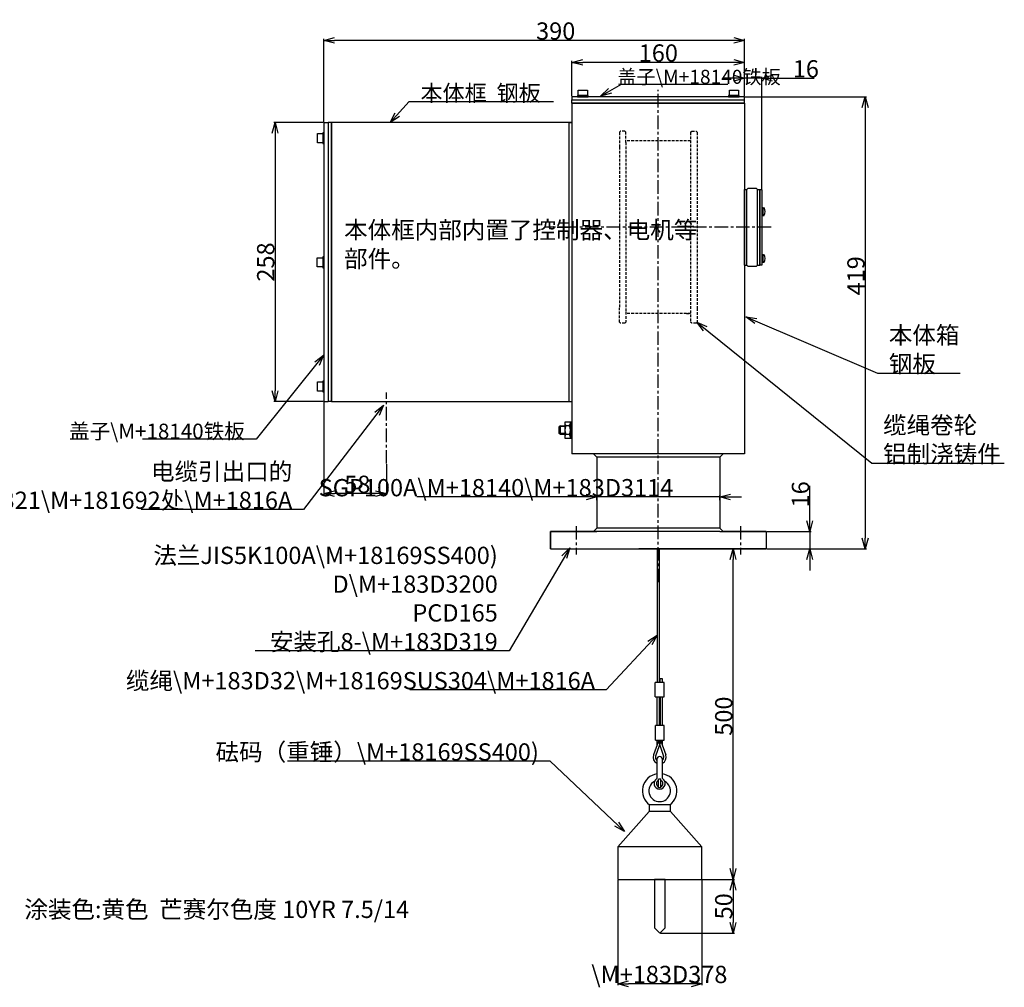
# Model space of a CAD drawing. Extents: x -219 to 1436, y 115 to 1012.
# Drawn here: x 524 to 1436, y 115 to 1012 of the extents above; entities that cross this region are included whole.
import ezdxf

# ---------------------------------------------------------------- set-up
doc = ezdxf.new("R2010")
doc.units = 0
doc.linetypes.add('CENTER', pattern=[2, 1.25, -0.25, 0.25, -0.25])
doc.linetypes.add('DASHED', pattern=[0.75, 0.5, -0.25])
doc.layers.get('0').update_dxf_attribs({"linetype": 'CONTINUOUS'})
doc.layers.get('DEFPOINTS').update_dxf_attribs({"linetype": 'CONTINUOUS'})
for name, color, linetype in [('中心線', 4, 'CENTER'), ('外形線', 7, 'CONTINUOUS'), ('寸法線', 1, 'CONTINUOUS'), ('細線', 6, 'CONTINUOUS')]:
    doc.layers.add(name, color=color, linetype=linetype)
doc.styles.get("Standard").update_dxf_attribs({"font": 'ISOCP', "bigfont": 'bigfont.shx'})
doc.dimstyles.new('ISO-25', dxfattribs={"dimtxt": 16, "dimasz": 2.5, "dimexe": 1.25, "dimexo": 0.625, "dimtad": 1, "dimtih": 1, "dimdec": 4, "dimdsep": 46, "dimtxsty": 'STANDARD', "dimcen": 2.5, "dimadec": 0, "dimazin": 0, "dimtfac": 1, "dimtdec": 4, "dimtmove": 0, "dimatfit": 3, "dimfxl": 1, "dimtvp": 1, "dimtolj": 1, "dimtzin": 0, "dimarcsym": 0})

# ---------------------------------------------------------------- blocks, each defined once
blk = doc.blocks.new('_Open30')
at = {"color": 0, "linetype": 'ByBlock', "lineweight": -2}
for p, q in [((-1, 0.268), (0, 0)), ((0, 0), (-1, -0.268)), ((0, 0), (-1, 0))]:
    blk.add_line(p, q, dxfattribs=at)
blk = doc.blocks.new('*D1')
at = {"layer": 'DEFPOINTS', "color": 0}
for p in [(1078.08, 215.5), (1156.08, 215.5), (1078.08, 118.71)]:
    blk.add_point(p, dxfattribs=at)
at = {"layer": '寸法線', "color": 0, "lineweight": -2}
for p, q in [((1078.08, 214.87), (1078.08, 117.46)), ((1156.08, 214.87), (1156.08, 117.46)), ((1146.08, 118.71), (1088.08, 118.71))]:
    blk.add_line(p, q, dxfattribs=at)
at = {"layer": '寸法線', "color": 0, "lineweight": -2, "xscale": 10, "yscale": 10, "zscale": 10}
for p, rotation in [((1078.08, 118.71), 180), ((1156.08, 118.71), 360)]:
    blk.add_blockref('_Open30', p, dxfattribs=dict(at, rotation=rotation))
at = {"layer": '寸法線', "ltscale": 10, "insert": (1116.66, 127.35), "char_height": 16, "attachment_point": 5}
blk.add_mtext('\\A1;\\M+183D378', dxfattribs=at)
blk = doc.blocks.new('*D2')
at = {"layer": 'DEFPOINTS', "color": 0}
for p in [(1195.67, 958.01), (1195.67, 940.82), (1211.67, 854.82)]:
    blk.add_point(p, dxfattribs=at)
at = {"layer": '寸法線', "color": 0, "lineweight": -2}
for p, q in [((1195.67, 941.45), (1195.67, 959.26)), ((1211.67, 855.45), (1211.67, 959.26)), ((1185.67, 958.01), (1175.67, 958.01)), ((1211.67, 958.01), (1195.67, 958.01)), ((1211.67, 958.01), (1260.24, 958.01)), ((1221.67, 958.01), (1231.67, 958.01))]:
    blk.add_line(p, q, dxfattribs=at)
at = {"layer": '寸法線', "color": 0, "lineweight": -2, "xscale": 10, "yscale": 10, "zscale": 10}
blk.add_blockref('_Open30', (1195.67, 958.01), dxfattribs=at)
at = {"layer": '寸法線', "color": 0, "lineweight": -2, "xscale": 10, "yscale": 10, "zscale": 10, "rotation": 180}
blk.add_blockref('_Open30', (1211.67, 958.01), dxfattribs=at)
at = {"layer": '寸法線', "ltscale": 10, "insert": (1252.42, 966.64), "char_height": 16, "attachment_point": 5}
blk.add_mtext('\\A1;16', dxfattribs=at)
blk = doc.blocks.new('*D3')
at = {"layer": 'DEFPOINTS', "color": 0}
for p in [(1035.67, 972.67), (1035.67, 940.82), (1195.67, 940.82)]:
    blk.add_point(p, dxfattribs=at)
at = {"layer": '寸法線', "color": 0, "lineweight": -2}
for p, q in [((1035.67, 941.45), (1035.67, 973.92)), ((1185.67, 972.67), (1045.67, 972.67)), ((1195.67, 941.45), (1195.67, 973.92))]:
    blk.add_line(p, q, dxfattribs=at)
at = {"layer": '寸法線', "color": 0, "lineweight": -2, "xscale": 10, "yscale": 10, "zscale": 10, "rotation": 180}
blk.add_blockref('_Open30', (1035.67, 972.67), dxfattribs=at)
at = {"layer": '寸法線', "color": 0, "lineweight": -2, "xscale": 10, "yscale": 10, "zscale": 10}
blk.add_blockref('_Open30', (1195.67, 972.67), dxfattribs=at)
at = {"layer": '寸法線', "ltscale": 10, "insert": (1115.7, 981.3), "char_height": 16, "attachment_point": 5}
blk.add_mtext('\\A1;160', dxfattribs=at)
blk = doc.blocks.new('*D4')
at = {"layer": 'DEFPOINTS', "color": 0}
for p in [(1215.67, 537.82), (1215.67, 521.82), (1256.06, 521.82)]:
    blk.add_point(p, dxfattribs=at)
at = {"layer": '寸法線', "color": 0, "lineweight": -2}
for p, q in [((1256.06, 537.82), (1256.06, 580.12)), ((1256.06, 547.82), (1256.06, 557.82)), ((1216.3, 537.82), (1257.31, 537.82)), ((1256.06, 537.82), (1256.06, 521.82)), ((1216.3, 521.82), (1257.31, 521.82)), ((1256.06, 511.82), (1256.06, 501.82))]:
    blk.add_line(p, q, dxfattribs=at)
at = {"layer": '寸法線', "color": 0, "lineweight": -2, "xscale": 10, "yscale": 10, "zscale": 10}
for p, rotation in [((1256.06, 537.82), 270), ((1256.06, 521.82), 90)]:
    blk.add_blockref('_Open30', p, dxfattribs=dict(at, rotation=rotation))
at = {"layer": '寸法線', "ltscale": 10, "insert": (1247.43, 572.3), "char_height": 16, "attachment_point": 5, "rotation": 90}
blk.add_mtext('\\A1;16', dxfattribs=at)
blk = doc.blocks.new('*D5')
at = {"layer": 'DEFPOINTS', "color": 0}
for p in [(1058.67, 569.84), (1058.67, 566.15), (1172.67, 566.15)]:
    blk.add_point(p, dxfattribs=at)
at = {"layer": '寸法線', "color": 0, "lineweight": -2}
for p, q in [((1048.67, 569.84), (891.79, 569.84)), ((1058.67, 566.78), (1058.67, 571.09)), ((1172.67, 569.84), (1058.67, 569.84)), ((1172.67, 566.78), (1172.67, 571.09)), ((1182.67, 569.84), (1192.67, 569.84))]:
    blk.add_line(p, q, dxfattribs=at)
at = {"layer": '寸法線', "color": 0, "lineweight": -2, "xscale": 10, "yscale": 10, "zscale": 10}
blk.add_blockref('_Open30', (1058.67, 569.84), dxfattribs=at)
at = {"layer": '寸法線', "color": 0, "lineweight": -2, "xscale": 10, "yscale": 10, "zscale": 10, "rotation": 180}
blk.add_blockref('_Open30', (1172.67, 569.84), dxfattribs=at)
at = {"layer": '寸法線', "ltscale": 10, "insert": (965.23, 578.48), "char_height": 16, "attachment_point": 5}
blk.add_mtext('\\A1;SGP100A\\M+18140\\M+183D3114', dxfattribs=at)
blk = doc.blocks.new('*D6')
at = {"layer": 'DEFPOINTS', "color": 0}
for p in [(1195.67, 940.82), (1215.67, 521.82), (1307.47, 521.82)]:
    blk.add_point(p, dxfattribs=at)
at = {"layer": '寸法線', "color": 0, "lineweight": -2}
for p, q in [((1196.3, 940.82), (1308.72, 940.82)), ((1307.47, 930.82), (1307.47, 531.82)), ((1216.3, 521.82), (1308.72, 521.82))]:
    blk.add_line(p, q, dxfattribs=at)
at = {"layer": '寸法線', "color": 0, "lineweight": -2, "xscale": 10, "yscale": 10, "zscale": 10}
for p, rotation in [((1307.47, 940.82), 90), ((1307.47, 521.82), 270)]:
    blk.add_blockref('_Open30', p, dxfattribs=dict(at, rotation=rotation))
at = {"layer": '寸法線', "ltscale": 10, "insert": (1298.85, 774.82), "char_height": 16, "attachment_point": 5, "rotation": 90}
blk.add_mtext('\\A1;419', dxfattribs=at)
blk = doc.blocks.new('*D7')
at = {"layer": 'DEFPOINTS', "color": 0}
for p in [(805.67, 916.94), (760.42, 658.32), (805.67, 658.32)]:
    blk.add_point(p, dxfattribs=at)
at = {"layer": '寸法線', "color": 0, "lineweight": -2}
for p, q in [((805.05, 916.94), (759.17, 916.94)), ((760.42, 906.94), (760.42, 668.32)), ((805.05, 658.32), (759.17, 658.32))]:
    blk.add_line(p, q, dxfattribs=at)
at = {"layer": '寸法線', "color": 0, "lineweight": -2, "xscale": 10, "yscale": 10, "zscale": 10}
for p, rotation in [((760.42, 916.94), 90), ((760.42, 658.32), 270)]:
    blk.add_blockref('_Open30', p, dxfattribs=dict(at, rotation=rotation))
at = {"layer": '寸法線', "ltscale": 10, "insert": (751.77, 787.63), "char_height": 16, "attachment_point": 5, "rotation": 90}
blk.add_mtext('\\A1;258', dxfattribs=at)
blk = doc.blocks.new('*D8')
at = {"layer": 'DEFPOINTS', "color": 0}
for p in [(805.67, 658.32), (863.67, 600.75), (805.67, 572.96)]:
    blk.add_point(p, dxfattribs=at)
at = {"layer": '寸法線', "color": 0, "lineweight": -2}
for p, q in [((805.67, 657.69), (805.67, 571.71)), ((863.67, 600.12), (863.67, 571.71)), ((853.67, 572.96), (815.67, 572.96))]:
    blk.add_line(p, q, dxfattribs=at)
at = {"layer": '寸法線', "color": 0, "lineweight": -2, "xscale": 10, "yscale": 10, "zscale": 10, "rotation": 180}
blk.add_blockref('_Open30', (805.67, 572.96), dxfattribs=at)
at = {"layer": '寸法線', "color": 0, "lineweight": -2, "xscale": 10, "yscale": 10, "zscale": 10}
blk.add_blockref('_Open30', (863.67, 572.96), dxfattribs=at)
at = {"layer": '寸法線', "ltscale": 10, "insert": (836.67, 581.61), "char_height": 16, "attachment_point": 5}
blk.add_mtext('\\A1;58', dxfattribs=at)
blk = doc.blocks.new('*D9')
at = {"layer": 'DEFPOINTS', "color": 0}
for p in [(805.67, 993.06), (1195.67, 940.82), (805.67, 916.94)]:
    blk.add_point(p, dxfattribs=at)
at = {"layer": '寸法線', "color": 0, "lineweight": -2}
for p, q in [((805.67, 917.57), (805.67, 994.31)), ((1185.67, 993.06), (815.67, 993.06)), ((1195.67, 941.45), (1195.67, 994.31))]:
    blk.add_line(p, q, dxfattribs=at)
at = {"layer": '寸法線', "color": 0, "lineweight": -2, "xscale": 10, "yscale": 10, "zscale": 10, "rotation": 180}
blk.add_blockref('_Open30', (805.67, 993.06), dxfattribs=at)
at = {"layer": '寸法線', "color": 0, "lineweight": -2, "xscale": 10, "yscale": 10, "zscale": 10}
blk.add_blockref('_Open30', (1195.67, 993.06), dxfattribs=at)
at = {"layer": '寸法線', "ltscale": 10, "insert": (1020.57, 1001.69), "char_height": 16, "attachment_point": 5}
blk.add_mtext('\\A1;390', dxfattribs=at)
blk = doc.blocks.new('*D10')
at = {"layer": 'DEFPOINTS', "color": 0}
for p in [(1156.08, 215.5), (1117.08, 165.5), (1184.96, 165.5)]:
    blk.add_point(p, dxfattribs=at)
at = {"layer": '寸法線', "color": 0, "lineweight": -2}
for p, q in [((1156.71, 215.5), (1186.21, 215.5)), ((1184.96, 205.5), (1184.96, 175.5)), ((1117.71, 165.5), (1186.21, 165.5))]:
    blk.add_line(p, q, dxfattribs=at)
at = {"layer": '寸法線', "color": 0, "lineweight": -2, "xscale": 10, "yscale": 10, "zscale": 10}
for p, rotation in [((1184.96, 215.5), 90), ((1184.96, 165.5), 270)]:
    blk.add_blockref('_Open30', p, dxfattribs=dict(at, rotation=rotation))
at = {"layer": '寸法線', "ltscale": 10, "insert": (1176.33, 190.5), "char_height": 16, "attachment_point": 5, "rotation": 90}
blk.add_mtext('\\A1;50', dxfattribs=at)
blk = doc.blocks.new('*D11')
at = {"layer": 'DEFPOINTS', "color": 0}
for p in [(1116.58, 521.82), (1184.96, 521.82), (1137.29, 215.5)]:
    blk.add_point(p, dxfattribs=at)
at = {"layer": '寸法線', "color": 0, "lineweight": -2}
for p, q in [((1117.21, 521.82), (1186.21, 521.82)), ((1184.96, 225.5), (1184.96, 511.82)), ((1137.91, 215.5), (1186.21, 215.5))]:
    blk.add_line(p, q, dxfattribs=at)
at = {"layer": '寸法線', "color": 0, "lineweight": -2, "xscale": 10, "yscale": 10, "zscale": 10}
for p, rotation in [((1184.96, 521.82), 90), ((1184.96, 215.5), 270)]:
    blk.add_blockref('_Open30', p, dxfattribs=dict(at, rotation=rotation))
at = {"layer": '寸法線', "ltscale": 10, "insert": (1176.33, 366.75), "char_height": 16, "attachment_point": 5, "rotation": 90}
blk.add_mtext('\\A1;500', dxfattribs=at)

msp = doc.modelspace()

# ---------------------------------------------------------------- linework, layer by layer
at = {"layer": '中心線', "ltscale": 10}
for p, q in [((1115.671, 490.86), (1115.671, 947.13)), ((1220.298, 819.822), (1011.043, 819.822)), ((1039.451, 542.812), (1039.451, 516.649)), ((1191.891, 542.812), (1191.891, 516.649))]:
    msp.add_line(p, q, dxfattribs=at)
at = {"layer": '中心線', "linetype": 'CENTER', "ltscale": 10}
msp.add_line((863.671, 600.75), (863.671, 666.797), dxfattribs=at)
at = {"layer": '外形線'}
for p, q in [((1035.671, 940.822), (1035.671, 937.822)), ((1195.671, 940.822), (1035.671, 940.822)), ((1050.663, 941.826), (1040.663, 941.826)), ((1040.663, 941.826), (1040.663, 940.826)), ((1040.663, 940.826), (1050.663, 940.826)), ((1041.413, 946.826), (1049.913, 946.826)), ((1041.413, 941.826), (1041.413, 946.826)), ((1049.913, 941.826), (1041.413, 941.826)), ((1049.913, 946.826), (1049.913, 941.826)), ((1050.663, 940.826), (1050.663, 941.826)), ((1190.767, 941.826), (1180.767, 941.826)), ((1180.767, 941.826), (1180.767, 940.826)), ((1180.767, 940.826), (1190.767, 940.826)), ((1181.517, 946.826), (1190.017, 946.826)), ((1181.517, 941.826), (1181.517, 946.826)), ((1190.017, 941.826), (1181.517, 941.826)), ((1190.017, 946.826), (1190.017, 941.826)), ((1190.767, 940.826), (1190.767, 941.826)), ((1195.671, 937.822), (1195.671, 940.822)), ((1035.671, 934.822), (1195.671, 934.822)), ((1195.671, 934.822), (1035.671, 934.822)), ((1035.671, 934.822), (1035.671, 609.822)), ((1195.671, 934.822), (1195.671, 797.822)), ((805.671, 916.944), (809.671, 916.944)), ((805.671, 916.944), (805.671, 658.319)), ((809.671, 916.944), (809.671, 658.319)), ((812.671, 916.944), (812.671, 658.319)), ((1032.671, 916.944), (812.671, 916.944)), ((812.671, 658.319), (812.671, 916.319)), ((1035.671, 916.944), (1032.671, 916.944)), ((1032.671, 916.944), (1032.671, 658.319)), ((1033.671, 916.944), (1035.671, 916.944)), ((799.641, 906.588), (804.641, 906.588)), ((799.641, 898.088), (799.641, 906.588)), ((805.641, 907.338), (804.641, 907.338)), ((804.641, 907.338), (804.641, 897.338)), ((804.641, 906.588), (804.641, 898.088)), ((805.641, 897.338), (805.641, 907.338)), ((804.641, 898.088), (799.641, 898.088)), ((804.641, 897.338), (805.641, 897.338)), ((1195.671, 784.822), (1195.671, 854.822)), ((1197.671, 854.822), (1198.671, 855.822)), ((1206.671, 855.822), (1198.671, 855.822)), ((1207.671, 854.822), (1206.671, 855.822)), ((1207.671, 784.822), (1207.671, 854.822)), ((1207.671, 784.822), (1207.671, 854.822)), ((1209.671, 854.822), (1211.671, 854.822)), ((1211.671, 854.822), (1211.671, 784.822)), ((1195.671, 797.822), (1195.671, 609.822)), ((1197.671, 797.822), (1197.671, 797.822)), ((799.598, 783.027), (799.598, 791.527)), ((799.598, 791.527), (804.598, 791.527)), ((804.598, 792.277), (804.598, 782.277)), ((805.598, 792.277), (804.598, 792.277)), ((804.598, 791.527), (804.598, 783.027)), ((805.598, 782.277), (805.598, 792.277)), ((804.598, 783.027), (799.598, 783.027)), ((804.598, 782.277), (805.598, 782.277)), ((1197.671, 784.822), (1198.671, 783.822)), ((1198.671, 783.822), (1206.671, 783.822)), ((1207.671, 784.822), (1206.671, 783.822)), ((1211.671, 784.822), (1209.671, 784.822)), ((799.665, 668.041), (799.665, 676.541)), ((799.665, 676.541), (804.665, 676.541)), ((804.665, 677.291), (804.665, 667.291)), ((805.665, 677.291), (804.665, 677.291)), ((804.665, 676.541), (804.665, 668.041)), ((805.665, 667.291), (805.665, 677.291)), ((804.665, 668.041), (799.665, 668.041)), ((804.665, 667.291), (805.665, 667.291)), ((805.671, 658.319), (809.671, 658.319)), ((812.671, 658.319), (1032.671, 658.319)), ((1032.671, 658.319), (1035.671, 658.319)), ((1034.175, 639.238), (1028.975, 639.238)), ((1035.671, 639.222), (1034.171, 639.222)), ((1035.671, 624.422), (1035.671, 639.222)), ((1025.17, 635.822), (1023.871, 635.072)), ((1025.17, 635.822), (1023.871, 635.072)), ((1023.871, 628.572), (1023.871, 635.072)), ((1023.871, 628.572), (1023.871, 635.072)), ((1025.17, 635.822), (1028.975, 635.822)), ((1025.17, 635.822), (1028.975, 635.822)), ((1025.17, 627.822), (1023.871, 628.572)), ((1025.17, 627.822), (1023.871, 628.572)), ((1028.975, 627.822), (1025.17, 627.822)), ((1028.975, 627.822), (1025.17, 627.822)), ((1028.975, 624.438), (1034.175, 624.438)), ((1034.171, 624.422), (1035.671, 624.422)), ((1055.671, 609.822), (1035.671, 609.822)), ((1058.671, 609.822), (1055.671, 609.822)), ((1055.671, 609.822), (1058.671, 606.822)), ((1095.644, 609.822), (1058.671, 609.822)), ((1058.671, 606.822), (1058.671, 540.822)), ((1172.671, 606.822), (1058.671, 606.822)), ((1172.671, 609.822), (1095.644, 609.822)), ((1175.671, 609.822), (1172.671, 609.822)), ((1175.671, 609.822), (1172.671, 606.822)), ((1172.671, 606.822), (1172.671, 540.822)), ((1195.671, 609.822), (1175.671, 609.822)), ((1055.671, 537.822), (1058.671, 540.822)), ((1172.671, 540.822), (1058.671, 540.822)), ((1175.671, 537.822), (1172.671, 540.822)), ((1015.671, 521.822), (1015.671, 537.822)), ((1015.671, 537.822), (1015.671, 521.822)), ((1058.671, 537.822), (1015.671, 537.822)), ((1015.671, 537.822), (1058.671, 537.822)), ((1095.644, 537.822), (1058.671, 537.822)), ((1172.671, 537.822), (1095.644, 537.822)), ((1172.671, 537.822), (1215.671, 537.822)), ((1215.671, 537.822), (1175.671, 537.822)), ((1215.671, 537.822), (1215.671, 521.822)), ((1215.671, 537.822), (1215.671, 521.822)), ((1015.671, 521.822), (1215.671, 521.822)), ((1215.671, 521.822), (1097.644, 521.822)), ((1114.616, 521.822), (1114.616, 397.94)), ((1116.583, 521.822), (1116.583, 397.94)), ((1117.276, 401.744), (1119.243, 401.744)), ((1117.276, 397.94), (1117.276, 401.744)), ((1119.243, 401.744), (1119.243, 397.94)), ((1114.635, 357.949), (1114.672, 384.622)), ((1116.786, 357.949), (1116.786, 384.622)), ((1117.276, 384.622), (1117.276, 357.949)), ((1119.243, 384.622), (1119.243, 357.949)), ((1115.858, 343.589), (1111.336, 330.79)), ((1117.983, 343.595), (1113.186, 329.775)), ((1114.616, 340.075), (1114.616, 344.63)), ((1115.858, 343.589), (1120.645, 329.749)), ((1116.786, 344.63), (1116.786, 341.063)), ((1117.276, 344.63), (1117.276, 341.581)), ((1117.983, 343.595), (1122.51, 330.792)), ((1119.243, 344.63), (1119.243, 340.119)), ((1114.421, 326.879), (1114.421, 308.839)), ((1119.421, 308.839), (1119.421, 326.879)), ((1115.721, 300.279), (1115.721, 308.279)), ((1118.121, 308.279), (1115.721, 308.279)), ((1118.121, 300.279), (1118.121, 308.279)), ((1118.121, 300.279), (1115.721, 300.279)), ((1127.082, 284.498), (1107.082, 284.498)), ((1107.082, 284.498), (1107.082, 278.498)), ((1127.082, 278.498), (1127.082, 284.498)), ((1107.082, 278.498), (1078.082, 245.498)), ((1127.082, 278.498), (1107.082, 278.498)), ((1127.082, 278.498), (1107.082, 278.498)), ((1127.082, 278.498), (1156.082, 245.498)), ((1156.082, 245.498), (1078.082, 245.498)), ((1078.082, 245.498), (1078.082, 215.498)), ((1156.082, 215.498), (1156.082, 245.498)), ((1078.082, 215.498), (1156.082, 215.498)), ((1112.082, 215.498), (1112.082, 170.498)), ((1122.082, 215.498), (1112.082, 215.498)), ((1122.082, 170.498), (1122.082, 215.498)), ((1117.082, 165.498), (1112.082, 170.498)), ((1122.082, 170.498), (1117.082, 165.498))]:
    msp.add_line(p, q, dxfattribs=at)
at = {"layer": '外形線', "ltscale": 10}
for p, q in [((1121.143, 397.94), (1112.901, 397.94)), ((1112.901, 384.622), (1112.901, 397.94)), ((1121.143, 384.622), (1121.143, 397.94)), ((1112.901, 384.622), (1121.143, 384.622)), ((1112.999, 344.63), (1112.999, 357.949)), ((1121.241, 357.949), (1112.999, 357.949)), ((1121.241, 344.63), (1121.241, 357.949)), ((1112.999, 344.63), (1121.241, 344.63))]:
    msp.add_line(p, q, dxfattribs=at)
at = {"layer": '外形線'}
for centre, radius, start, end in [((1116.921, 328.598), 6, 158.57336, 245.375682), ((1116.912, 328.624), 3.899, 162.84183, 230.85864), ((1116.921, 326.879), 2.5, 0, 180), ((1116.912, 328.624), 3.899, 309.46839, 16.76208), ((1116.921, 328.598), 6, 294.624318, 21.42664), ((1116.921, 297.498), 16, 98.989299, 234.34586), ((1116.921, 297.498), 16, 305.65414, 81.010701), ((1116.921, 297.498), 10, 118.713075, 61.286925), ((1116.921, 304.279), 5.2, 118.735654, 61.264346), ((1116.921, 304.279), 3, 113.578178, 246.421822), ((1116.921, 304.279), 3, 293.578178, 66.421822)]:
    msp.add_arc(centre, radius, start, end, dxfattribs=at)
at = {"layer": '細線'}
for p, q in [((1035.671, 934.822), (1035.671, 937.822)), ((1035.671, 937.822), (1195.671, 937.822)), ((1035.671, 937.822), (1195.671, 937.822)), ((1195.671, 934.822), (1195.671, 937.822)), ((812.671, 916.944), (809.671, 916.944)), ((809.671, 916.944), (809.671, 658.319)), ((1195.671, 854.822), (1197.671, 854.822)), ((1195.671, 784.822), (1195.671, 854.822)), ((1197.671, 784.822), (1197.671, 854.822)), ((1207.671, 854.822), (1209.671, 854.822)), ((1207.671, 784.822), (1207.671, 854.822)), ((1207.671, 784.822), (1207.671, 854.822)), ((1209.671, 854.822), (1209.671, 784.822)), ((1209.671, 784.822), (1209.671, 854.822)), ((1212.671, 837.822), (1211.671, 837.822)), ((1211.671, 837.822), (1211.671, 830.822)), ((1212.671, 833.303), (1211.671, 833.303)), ((1212.671, 832.808), (1211.671, 832.808)), ((1211.671, 830.822), (1212.671, 830.822)), ((1212.671, 830.822), (1212.671, 837.822)), ((1212.671, 837.622), (1212.671, 831.022)), ((1212.671, 836.322), (1212.671, 832.322)), ((1212.871, 837.822), (1213.592, 837.822)), ((1212.871, 830.822), (1213.592, 830.822)), ((1211.659, 794.374), (1211.659, 787.374)), ((1212.659, 794.374), (1211.659, 794.374)), ((1212.659, 787.374), (1212.659, 794.374)), ((1212.659, 794.174), (1212.659, 787.574)), ((1212.859, 794.374), (1213.581, 794.374)), ((1212.659, 789.855), (1211.659, 789.855)), ((1212.659, 789.36), (1211.659, 789.36)), ((1211.659, 787.374), (1212.659, 787.374)), ((1212.659, 792.874), (1212.659, 788.874)), ((1212.859, 787.374), (1213.581, 787.374)), ((1195.671, 784.822), (1197.671, 784.822)), ((1207.671, 784.822), (1209.671, 784.822)), ((812.671, 658.319), (809.671, 658.319)), ((1028.975, 639.238), (1028.975, 624.438)), ((1034.175, 624.438), (1034.175, 639.238)), ((1028.975, 635.072), (1023.871, 635.072)), ((1025.17, 627.822), (1025.17, 635.822)), ((1033.163, 635.838), (1029.985, 635.838)), ((1028.975, 628.572), (1023.871, 628.572)), ((1033.163, 627.838), (1029.974, 627.838)), ((1035.671, 629.21), (1034.171, 629.21)), ((1035.671, 627.943), (1034.171, 627.943))]:
    msp.add_line(p, q, dxfattribs=at)
at = {"layer": '細線', "linetype": 'DASHED', "ltscale": 5}
for p, q in [((1080.671, 908.822), (1079.671, 907.822)), ((1079.671, 907.822), (1079.671, 894.468)), ((1084.671, 908.822), (1080.671, 908.822)), ((1085.671, 907.822), (1084.671, 908.822)), ((1085.671, 898.322), (1085.671, 907.822)), ((1145.671, 907.822), (1146.671, 908.822)), ((1145.671, 907.822), (1145.671, 731.822)), ((1146.671, 908.822), (1150.671, 908.822)), ((1150.671, 908.822), (1151.671, 907.822)), ((1151.671, 907.822), (1151.671, 744.983)), ((1079.671, 894.468), (1079.671, 745.176)), ((1085.671, 899.822), (1085.671, 899.822)), ((1145.671, 899.822), (1085.671, 899.822)), ((1085.671, 898.322), (1085.671, 741.322)), ((1079.671, 731.822), (1079.671, 745.176)), ((1085.671, 741.322), (1085.671, 731.822)), ((1145.671, 739.822), (1085.671, 739.822)), ((1141.671, 739.822), (1145.671, 739.822)), ((1151.671, 744.983), (1151.671, 731.822)), ((1080.671, 730.822), (1079.671, 731.822)), ((1084.671, 730.822), (1080.671, 730.822)), ((1085.671, 731.822), (1084.671, 730.822)), ((1146.671, 730.822), (1145.671, 731.822)), ((1150.671, 730.822), (1146.671, 730.822)), ((1151.671, 731.822), (1150.671, 730.822))]:
    msp.add_line(p, q, dxfattribs=at)
at = {"layer": '細線'}
for centre, radius, start, end in [((1212.871, 837.622), 0.2, 90, 180), ((1212.871, 831.022), 0.2, 180, 270), ((1213.592, 837.622), 0.2, 30.974142, 90), ((1213.592, 831.022), 0.2, 270, 329.025858), ((1208.095, 834.322), 6.612, 329.025858, 30.974142), ((1212.859, 794.174), 0.2, 90, 180), ((1213.581, 794.174), 0.2, 30.974142, 90), ((1208.083, 790.874), 6.612, 329.025858, 30.974142), ((1212.859, 787.574), 0.2, 180, 270), ((1213.581, 787.574), 0.2, 270, 329.025858), ((1033.461, 638.705), 4.505, 173.401269, 219.519674), ((1029.646, 638.719), 4.547, 320.674205, 6.546714), ((1037.461, 631.827), 8.483, 151.788764, 208.211236), ((1025.665, 631.822), 8.506, 331.827486, 28.172514), ((1033.485, 624.942), 4.529, 140.597264, 186.589784), ((1029.55, 624.945), 4.642, 353.724176, 38.548503)]:
    msp.add_arc(centre, radius, start, end, dxfattribs=at)

# ---------------------------------------------------------------- texts
at = {"layer": '寸法線', "ltscale": 10}
for s, insert, char_height, attachment_point in [('\\A1;{\\fSimSun|b0|i0|c134|p2;盖子}\\M+18140{\\fSimSun|b0|i0|c134|p2;铁板}', (1077.784, 952.745), 13, 7), ('{\\fSimSun|b0|i0|c134|p2;本体框\\Fisocp,bigfont|c134;  \\fSimSun|b0|i0|c134|p2;钢板}', (895.238, 936.694), 15, 7), ('\\A1;{\\fSimSun|b0|i0|c134|p2;本体箱\\Fisocp,bigfont|c134;\\P\\fSimSun|b0|i0|c134|p2;钢板}', (1329.332, 685.176), 16, 7), ('\\A1;{\\fSimSun|b0|i0|c134|p2;盖子}\\M+18140{\\fSimSun|b0|i0|c134|p2;铁板}', (732.455, 623.814), 14, 9), ('\\A1;{\\fSimSun|b0|i0|c134|p2;缆绳卷轮\\Fisocp,bigfont|c134;\\P\\fSimSun|b0|i0|c134|p2;铝制浇铸件}', (1324.018, 601.762), 16, 7), ('\\A1;{\\fSimSun|b0|i0|c134|p2;电缆引出口的\\P孔径}\\M+183D321\\M+181692{\\fSimSun|b0|i0|c134|p2;处}\\M+1816A', (776.417, 558.814), 16, 9), ('\\A1;{\\fSimSun|b0|i0|c134|p2;法兰}JIS5K100A\\M+18169SS400)\\PD\\M+183D3200\\PPCD165\\P{\\fSimSun|b0|i0|c134|p2;安装孔}8-\\M+183D319', (966.885, 427.736), 16, 9), ('\\A1;{\\fSimSun|b0|i0|c134|p2;缆绳}\\M+183D32\\M+18169SUS304\\M+1816A', (1057.025, 391.611), 16, 9), ('\\A1;{\\fSimSun|b0|i0|c134|p2;砝码（重锤）}\\M+18169SS400)', (1004.971, 325.57), 16, 9)]:
    msp.add_mtext(s, dxfattribs=dict(at, insert=insert, char_height=char_height, attachment_point=attachment_point))
at = {"layer": '寸法線', "ltscale": 10, "insert": (824.403, 825.323), "char_height": 16, "width": 197.2897, "attachment_point": 1}
msp.add_mtext('{\\fSimSun|b0|i0|c134|p2;本体框内部内置了控制器、电机等}\\P{\\fSimSun|b0|i0|c134|p2;部件。}', dxfattribs=at)
at = {"layer": '寸法線', "insert": (528.053, 195.67), "char_height": 16, "width": 485.75941, "attachment_point": 1}
msp.add_mtext('{\\fSimSun|b0|i0|c134|p2;涂装色:黄色}  {\\fSimSun|b0|i0|c134|p2;芒赛尔色度} 10YR 7.5/14', dxfattribs=at)

# ---------------------------------------------------------------- dimensions: what is measured, and where the dimension line sits
at = {"layer": '寸法線'}
for base, p1, p2, angle, override, picture, middle in [((805.671, 993.057), (1195.671, 940.822), (805.671, 916.944), 180, {"dimscale": 1, "dimtxt": 16, "dimasz": 10, "dimtih": 0, "dimdec": 2, "dimlfac": 1, "dimblk1": 'Open30', "dimblk2": 'Open30', "dimsah": 1, "dimclrt": 256, "dimtp": 0.1, "dimtm": 0.1, "dimtdec": 2, "dimatfit": 0}, '*D9', (1020.574, 993.057)), ((1035.671, 972.673), (1195.671, 940.822), (1035.671, 940.822), 180, {"dimscale": 1, "dimtxt": 16, "dimasz": 10, "dimtih": 0, "dimdec": 2, "dimlfac": 1, "dimblk1": 'Open30', "dimblk2": 'Open30', "dimsah": 1, "dimclrt": 256, "dimtp": 0.1, "dimtm": 0.1, "dimtdec": 2, "dimatfit": 0}, '*D3', (1115.705, 972.673)), ((1195.671, 958.013), (1211.671, 854.822), (1195.671, 940.822), 180, {"dimscale": 1, "dimtxt": 16, "dimasz": 10, "dimtih": 0, "dimdec": 2, "dimlfac": 1, "dimblk1": 'Open30', "dimblk2": 'Open30', "dimsah": 1, "dimclrt": 256, "dimtp": 0.1, "dimtm": 0.1, "dimtdec": 2, "dimatfit": 0}, '*D2', (1252.421, 958.013)), ((1307.474, 521.822), (1195.671, 940.822), (1215.671, 521.822), 90, {"dimscale": 1, "dimtxt": 16, "dimasz": 10, "dimtih": 0, "dimdec": 2, "dimlfac": 1, "dimblk1": 'Open30', "dimblk2": 'Open30', "dimsah": 1, "dimclrt": 256, "dimtp": 0.1, "dimtm": 0.1, "dimtdec": 2, "dimatfit": 0}, '*D6', (1307.474, 774.822)), ((805.671, 572.965), (863.671, 600.75), (805.671, 658.319), 180, {"dimscale": 1, "dimtxt": 16, "dimasz": 10, "dimtih": 0, "dimdec": 2, "dimlfac": 1, "dimblk1": 'Open30', "dimblk2": 'Open30', "dimsah": 1, "dimclrt": 256, "dimtp": 0.1, "dimtm": 0.1, "dimtdec": 2, "dimatfit": 0}, '*D8', (836.671, 572.965)), ((1256.059, 521.822), (1215.671, 537.822), (1215.671, 521.822), 90, {"dimscale": 1, "dimtxt": 16, "dimasz": 10, "dimtih": 0, "dimdec": 2, "dimlfac": 1, "dimblk1": 'Open30', "dimblk2": 'Open30', "dimsah": 1, "dimclrt": 256, "dimtp": 0.1, "dimtm": 0.1, "dimtdec": 2, "dimatfit": 0}, '*D4', (1256.059, 572.302)), ((1078.082, 118.706), (1156.082, 215.498), (1078.082, 215.498), 180, {"dimscale": 1, "dimtxt": 16, "dimasz": 10, "dimtih": 0, "dimdec": 2, "dimlfac": 1, "dimpost": 'φ<>', "dimblk1": 'Open30', "dimblk2": 'Open30', "dimsah": 1, "dimclrt": 256, "dimtp": 0.1, "dimtm": 0.1, "dimtdec": 2, "dimatfit": 0}, '*D1', (1116.656, 118.706))]:
    dim = msp.add_linear_dim(base=base, p1=p1, p2=p2, angle=angle, dimstyle='ISO-25', override=override, dxfattribs=at)
    dim.commit()
    dim.dimension.update_dxf_attribs({"geometry": picture, "text_midpoint": middle, "dimtype": 160})
for base, p1, p2, text, picture, middle in [((760.418, 658.319), (805.671, 916.944), (805.671, 658.319), '258', '*D7', (760.418, 787.632)), ((1184.958, 521.822), (1137.286, 215.498), (1116.583, 521.822), '500', '*D11', (1184.958, 366.748))]:
    dim = msp.add_linear_dim(base=base, p1=p1, p2=p2, angle=90, text=text, dimstyle='ISO-25', override={"dimscale": 1, "dimtxt": 16, "dimasz": 10, "dimtih": 0, "dimdec": 2, "dimlfac": 1, "dimblk1": 'Open30', "dimblk2": 'Open30', "dimsah": 1, "dimclrt": 256, "dimtp": 0.1, "dimtm": 0.1, "dimtdec": 2, "dimatfit": 0}, dxfattribs=at)
    dim.commit()
    dim.dimension.update_dxf_attribs({"geometry": picture, "text_midpoint": middle, "dimtype": 160})
for base, p1, p2, angle, text, override, picture, middle in [((1058.671, 569.844), (1172.671, 566.154), (1058.671, 566.154), 180, 'SGP100A\\M+18140\\M+183D3114', {"dimscale": 1, "dimtxt": 16, "dimasz": 10, "dimtih": 0, "dimdec": 2, "dimlfac": 1, "dimblk1": 'Open30', "dimblk2": 'Open30', "dimsah": 1, "dimclrt": 256, "dimtp": 0.1, "dimtm": 0.1, "dimtdec": 2, "dimatfit": 1}, '*D5', (965.229, 578.477)), ((1184.958, 165.498), (1156.082, 215.498), (1117.082, 165.498), 90, '50', {"dimscale": 1, "dimtxt": 16, "dimasz": 10, "dimtih": 0, "dimdec": 2, "dimblk1": 'Open30', "dimblk2": 'Open30', "dimsah": 1, "dimclrt": 256, "dimtp": 0.1, "dimtm": 0.1, "dimtdec": 2, "dimatfit": 0}, '*D10', (1176.333, 190.498))]:
    dim = msp.add_linear_dim(base=base, p1=p1, p2=p2, angle=angle, text=text, dimstyle='ISO-25', override=override, dxfattribs=at)
    dim.commit()
    dim.dimension.update_dxf_attribs({"geometry": picture, "text_midpoint": middle})

# ---------------------------------------------------------------- leaders
at = {"layer": '寸法線', "ltscale": 10, "annotation_type": 0, "has_hookline": 1}
for points, override, hookline_direction, text_width in [([(1062.214, 941.248), (1081.535, 952.324), (1091.535, 952.324)], {"dimtxt": 16, "dimasz": 10, "dimgap": 0.4209, "dimtad": 1, "dimtih": 0, "dimdec": 1, "dimtp": 0.1, "dimtm": 0.1, "dimtdec": 1, "dimldrblk": 'Open30'}, 0, 88.243), ([(867.05, 916.815), (884.817, 936.273), (894.817, 936.273)], {"dimasz": 10, "dimgap": 0.4209, "dimtad": 1, "dimtih": 0, "dimdec": 1, "dimtp": 0.1, "dimtm": 0.1, "dimtdec": 1, "dimldrblk": 'Open30'}, 0, 123.256), ([(1151.318, 731.984), (1313.597, 601.341), (1323.597, 601.341)], {"dimasz": 10, "dimgap": 0.4209, "dimtad": 1, "dimtih": 0, "dimdec": 1, "dimtp": 0.1, "dimtm": 0.1, "dimtdec": 1, "dimldrblk": 'Open30'}, 0, 112.37), ([(1196.935, 736.914), (1318.911, 684.755), (1328.911, 684.755)], {"dimasz": 10, "dimgap": 0.4209, "dimtad": 1, "dimtih": 0, "dimdec": 1, "dimtp": 0.1, "dimtm": 0.1, "dimtdec": 1, "dimldrblk": 'Open30'}, 0, 66.283), ([(805.455, 701.174), (742.876, 623.393), (732.876, 623.393)], {"dimasz": 10, "dimgap": 0.4209, "dimtad": 1, "dimtih": 0, "dimdec": 1, "dimtp": 0.1, "dimtm": 0.1, "dimtdec": 1, "dimldrblk": 'Open30'}, 1, 95.031), ([(861.032, 654.831), (786.838, 558.393), (776.838, 558.393)], {"dimasz": 10, "dimgap": 0.4209, "dimtad": 1, "dimtih": 0, "dimdec": 1, "dimtp": 0.1, "dimtm": 0.1, "dimtdec": 1, "dimldrblk": 'Open30'}, 1, 140.151), ([(1033.582, 522.645), (977.306, 427.315), (967.306, 427.315)], {"dimasz": 10, "dimgap": 0.4209, "dimtad": 1, "dimtih": 0, "dimdec": 1, "dimtp": 0.1, "dimtm": 0.1, "dimtdec": 1, "dimldrblk": 'Open30'}, 1, 224.852), ([(1114.744, 441.819), (1067.446, 391.191), (1057.446, 391.191)], {"dimasz": 10, "dimgap": 0.4209, "dimtad": 1, "dimtih": 0, "dimdec": 1, "dimtp": 0.1, "dimtm": 0.1, "dimtdec": 1, "dimldrblk": 'Open30'}, 1, 171.639), ([(1084.388, 259.849), (1015.392, 325.149), (1005.392, 325.149)], {"dimasz": 10, "dimgap": 0.4209, "dimtad": 1, "dimtih": 0, "dimdec": 1, "dimtp": 0.1, "dimtm": 0.1, "dimtdec": 1, "dimldrblk": 'Open30'}, 1, 220.461)]:
    msp.add_leader(points, dimstyle='ISO-25', override=override, dxfattribs=dict(at, hookline_direction=hookline_direction, text_width=text_width))

doc.saveas('drawing.dxf')
